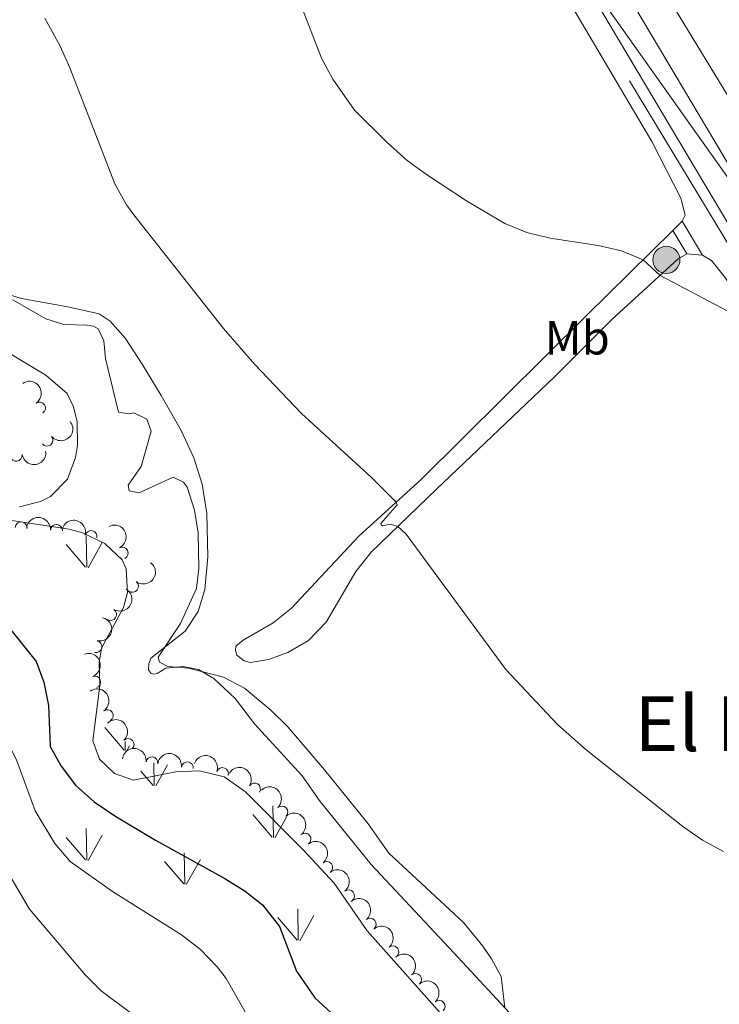
# Model space of a CAD drawing. Units: metres. Extents: x 637465 to 641979, y 724985 to 728044.
# Drawn here: x 639243 to 639390, y 726858 to 727064 of the extents above; entities that cross this region are included whole.
import ezdxf
from ezdxf.enums import TextEntityAlignment as Align

# ---------------------------------------------------------------- set-up
doc = ezdxf.new("R2010")
doc.units = ezdxf.units.M
doc.header["$MEASUREMENT"] = 0
doc.linetypes.add('DGN Style 3', pattern=[69.30257464954128, 49.50183903538663, -19.80073561415465])
for name, color, linetype, lineweight in [('Carátula', 7, 'Continuous', 5), ('Elementos auxiliares', 7, 'Continuous', 5), ('Entidades rústicas y varios', 7, 'Continuous', 5), ('Hidrografía', 7, 'Continuous', 5), ('Level 58', 7, 'Continuous', 5), ('Líneas de conducción', 7, 'Continuous', 5), ('Relieve y altimetría', 7, 'Continuous', 5), ('Textos de rotulación', 7, 'Continuous', 5), ('Viales y ferrocarril', 7, 'Continuous', 5)]:
    doc.layers.add(name, color=color, linetype=linetype, lineweight=lineweight)
doc.styles.add('Style-Arial Narrow', font='txt')
doc.styles.add('Style-Times New Roman', font='txt')

# ---------------------------------------------------------------- blocks, each defined once
blk = doc.blocks.new('5PELE')
at = {"layer": 'Líneas de conducción', "linetype": 'Continuous', "lineweight": 5}
h = blk.add_hatch(color=9, dxfattribs=at)
edge = h.paths.add_edge_path()
edge.add_arc((-0.0002000001259148121, 0), 2.85, 0, 360)
at = {"layer": 'Líneas de conducción', "color": 252, "linetype": 'Continuous', "lineweight": 5}
blk.add_circle((-0.0002000001259148121, 0), 2.85, dxfattribs=at)

msp = doc.modelspace()

# ---------------------------------------------------------------- linework, layer by layer
at = {"layer": 'Carátula', "color": 7, "linetype": 'Continuous', "lineweight": 5}
msp.add_3dface([(637525.3999999999, 724984.6400000001), (641979.49, 725074.8200000001), (641919.3700000001, 728044.22), (637465.28, 727954.04)], dxfattribs=at)
at = {"layer": 'Elementos auxiliares', "color": 250, "linetype": 'Continuous', "lineweight": 5}
msp.add_3dface([(638394.6200000001, 725396.1799999999), (638348.3800000001, 727709.46), (641761.94, 727778.6300000001), (641809.3200000001, 725465.3200000001)], dxfattribs=at)
at = {"layer": 'Entidades rústicas y varios', "color": 92, "linetype": 'Continuous', "lineweight": 5}
for p, q in [((639381.8300000001, 727021.81, 454.08), (639379.8400000001, 727019.8600000001, 454.3)), ((639382.78, 727014.94, 454.54), (639386.0800000001, 727014.72, 454.42))]:
    msp.add_line(p, q, dxfattribs=at)
for points in [[(639348.46, 727084.25, 450.75), (639375.47, 727038.52, 453.16), (639381.52, 727026.6300000001, 453.96), (639382.4199999999, 727023.0900000001, 454), (639381.8300000001, 727021.81, 454.08)], [(639395.75, 727040.8800000001, 451.92), (639376.7, 727072.27, 450.74)], [(639265.02, 726997.21, 462.04), (639261.8600000001, 727000.8300000001, 462.42), (639259.5, 727002.3600000001, 462.84), (639252.97, 727003.8300000001, 463.87), (639243.26, 727005.5900000001, 464.72), (639233.45, 727008.5, 465.67), (639228.3700000001, 727010.6000000001, 466.17), (639223.81, 727013.1000000001, 466.55), (639220.71, 727015.69, 466.63), (639214.76, 727021.6799999999, 466.4), (639203.99, 727034.4099999999, 465.9), (639194.76, 727046.44, 465.83), (639189.81, 727052.45, 465.94), (639181.1200000001, 727059.8900000001, 466.44), (639177.3400000001, 727063.73, 466.94), (639174.9099999999, 727067.56, 467.32)], [(639379.8400000001, 727019.8600000001, 454.3), (639361.6300000001, 727001.98, 456.34), (639327.1000000001, 726967.6699999999, 459.17), (639314.01, 726955.76, 461.23), (639299.8899999999, 726940.6400000001, 463.91), (639296.04, 726937.5900000001, 464.18), (639289.74, 726933.9299999999, 464.53), (639288.19, 726932.6400000001, 464.72), (639288.1300000001, 726931.8, 464.72), (639288.4099999999, 726930.77, 464.72), (639289.96, 726929.5700000001, 464.72), (639291.27, 726929.25, 464.72), (639295.05, 726929.8800000001, 464.33), (639299.1200000001, 726931.3200000001, 463.76), (639303.3999999999, 726933.8800000001, 462.92), (639307.1300000001, 726937.73, 462.31), (639313.3600000001, 726948.31, 461.2), (639316.55, 726952.3900000001, 460.7), (639330.27, 726965.6200000001, 458.98), (639354.98, 726989.1300000001, 457.22), (639367.04, 727001.1799999999, 456.14), (639380.96, 727013.9099999999, 454.57), (639382.78, 727014.94, 454.54)], [(639386.0800000001, 727014.72, 454.42), (639387.9299999999, 727013.6000000001, 454.38), (639390.74, 727010.0900000001, 454.5), (639406.27, 726986.4099999999, 455.95), (639416.6799999999, 726969.6499999999, 456.53), (639477.26, 726867.9099999999, 459.44), (639490.1699999999, 726847.51, 460.11)], [(639347.4099999999, 726853.77, 464.83), (639333.94, 726868.3700000001, 465.64), (639316.5800000001, 726886.8900000001, 465.44), (639305.8500000001, 726900.1200000001, 465.29), (639302.0900000001, 726905.46, 465.33), (639292.0800000001, 726916.3999999999, 465.6), (639288.02, 726921.69, 465.41), (639283.55, 726925.9099999999, 465.21), (639280.3800000001, 726927.78, 465.1), (639277.1599999999, 726928.4099999999, 465.1), (639273.52, 726928.0900000001, 465.18), (639271.6699999999, 726926.95, 465.21), (639270.8999999999, 726926.79, 465.21), (639270.3300000001, 726927.04, 465.21), (639269.8899999999, 726927.73, 465.21), (639269.9099999999, 726928.95, 465.18), (639270.3899999999, 726930.1799999999, 465.14), (639277.5800000001, 726935.81, 464.83), (639280.27, 726939.95, 464.79), (639281.6499999999, 726944.56, 464.72), (639282.31, 726951.3800000001, 464.6), (639282.1300000001, 726960.49, 464.26), (639281.1499999999, 726966.6400000001, 463.91), (639279.3800000001, 726972.21, 463.49), (639276.69, 726977.9099999999, 462.61), (639272.51, 726985.27, 461.85), (639268.51, 726991.8300000001, 461.69), (639265.02, 726997.21, 462.04)]]:
    msp.add_polyline3d(points, dxfattribs=at)
at = {"layer": 'Entidades rústicas y varios', "color": 92, "linetype": 'Continuous', "lineweight": 5, "extrusion": (-0.2220852009059804, 0.04182469790146214, 0.974129795347623)}
msp.add_arc((-832734.2733875667, 480992.3014872073, -111097.0553416571), 2.516055640060342, 45.36446333574665, 225.9090503451193, dxfattribs=at)
at = {"layer": 'Entidades rústicas y varios', "color": 92, "linetype": 'Continuous', "lineweight": 5}
for centre, radius, start, end in [((639247.0042363724, 726982.6197191323, 476.5550403632929), 1.250091938746999, 304.6876240098765, 123.901178428872), ((639248.5710017479, 726975.8791848551, 476.9451242757793), 1.250091938746999, 219.4787882982563, 38.69234271725166), ((639242.123541937, 726972.7206831863, 477.7767373042377), 1.250091938746998, 188.5759986969124, 7.789553115907771), ((639243.1432990676, 726957.4937090538, 476.7928034680608), 1.250091938746999, 356.6584224169807, 175.8719768359762), ((639250.5538605337, 726956.935499501, 475.7818727817045), 1.250091938746999, 356.6584224169807, 175.8719768359762), ((639257.8257534974, 726955.6628350313, 474.6646506949381), 1.250091938746999, 346.2994255364073, 165.5129799554027), ((639264.3425221732, 726952.2041073823, 474.2162518696088), 1.250091938746998, 296.5219116166937, 115.7354660356891), ((639266.5114791407, 726945.2330357865, 473.9478855987696), 1.250091938746999, 232.7885341055994, 52.00208852459483), ((639261.9141885431, 726939.3096889006, 473.81), 1.250091938746998, 238.8138663980781, 58.02742081707349), ((639258.8344340296, 726932.5731491924, 473.81), 1.250091938746999, 257.8831708645492, 77.09672528354471), ((639258.5793861104, 726925.13982086, 473.7911285391584), 1.250091938746998, 290.812407561758, 110.0259619807534), ((639261.2048763456, 726918.0968051476, 473.65), 1.250091938746998, 304.847426729975, 124.0609811489704), ((639265.5857419067, 726912.0253493371, 473.65), 1.250091938746999, 314.1185411817277, 133.3320956007231), ((639270.5820223002, 726908.2126762392, 473.6343886428409), 1.250091938746999, 352.7971240920236, 172.010678511019), ((639278.0055275068, 726907.1470274336, 473.5571677148951), 1.250091938746999, 352.7971240920236, 172.010678511019), ((639285.3888147504, 726905.9393597166, 473.4843865970173), 1.250091938746999, 340.6789193183677, 159.892473737363), ((639292.1016938395, 726902.7074392277, 473.4070767815768), 1.250091938746999, 327.9993283367002, 147.2128827556956), ((639297.810986711, 726897.8858082502, 473.35), 1.250091938746998, 313.077879132184, 132.2914335511794), ((639302.6823101796, 726892.1938479976, 473.4420355892952), 1.250091938746999, 308.4635440336288, 127.6770984526243), ((639307.2463927476, 726886.2452571259, 473.6248386337152), 1.250091938746999, 308.4635440336288, 127.6770984526243), ((639311.8104753159, 726880.296666254, 473.8076416781352), 1.250091938746999, 308.4635440336288, 127.6770984526243), ((639316.374700329, 726874.3478891891, 474.0032185529136), 1.250091938746999, 310.2584760790729, 129.4720304980682), ((639321.1214344194, 726868.5469260016, 474.2627210999864), 1.250091938746999, 310.2584760790729, 129.4720304980682), ((639325.8952531402, 726862.7684020551, 474.5297979823715), 1.250091938746999, 312.047912675293, 131.2614670942884), ((639330.8202471526, 726857.1191442173, 474.8132055662099), 1.250091938746999, 312.047912675293, 131.2614670942884)]:
    msp.add_arc(centre, radius, start, end, dxfattribs=at)
at = {"layer": 'Entidades rústicas y varios', "color": 92, "linetype": 'Continuous', "lineweight": 5, "extrusion": (0.02312906973580741, 0.2248025532531924, 0.9741297953476231)}
msp.add_arc((-561491.466692109, -768076.9697911823, 178676.0541371737), 2.516055640060342, 45.36446333574663, 225.9090503451193, dxfattribs=at)
at = {"layer": 'Entidades rústicas y varios', "color": 92, "linetype": 'Continuous', "lineweight": 5, "extrusion": (0.1353004408739204, 0.1810108629760132, 0.974129795347623)}
msp.add_arc((-76776.39486295555, -939930.2531035107, 218545.3063360375), 2.516055640060342, 45.36446333574665, 225.9090503451193, dxfattribs=at)
at = {"layer": 'Entidades rústicas y varios', "color": 92, "linetype": 'Continuous', "lineweight": 5, "extrusion": (-0.1697636623423184, -0.1491691682758925, 0.9741297953476231)}
msp.add_arc((-124143.0700550859, 935318.5853396518, -216497.4142107923), 2.516055640060343, 45.36446333574661, 225.9090503451192, dxfattribs=at)
at = {"layer": 'Entidades rústicas y varios', "color": 92, "linetype": 'Continuous', "lineweight": 5, "extrusion": (-0.193819469791554, -0.1162116816233166, 0.974129795347623)}
msp.add_arc((-294746.4755282409, 898335.3150332791, -207918.7788028395), 2.516055640060343, 45.36446333574661, 225.9090503451192, dxfattribs=at)
at = {"layer": 'Entidades rústicas y varios', "color": 92, "linetype": 'Continuous', "lineweight": 5, "extrusion": (-0.2138929318495512, 0.07294488001773339, 0.974129795347623)}
msp.add_arc((-894385.9003047491, 360923.3248806039, -83244.54585190263), 2.516055640060342, 45.36446333574663, 225.9090503451193, dxfattribs=at)
at = {"layer": 'Entidades rústicas y varios', "color": 92, "linetype": 'Continuous', "lineweight": 5, "extrusion": (-0.02924516343550698, 0.2240889605304749, 0.9741297953476231)}
msp.add_arc((-727967.3713264104, -621492.9750564727, 144666.8238927397), 2.516055640060342, 45.36446333574665, 225.9090503451193, dxfattribs=at)
at = {"layer": 'Entidades rústicas y varios', "color": 92, "linetype": 'Continuous', "lineweight": 5, "extrusion": (-0.05260580746512857, 0.2197811885420133, 0.974129795347623)}
msp.add_arc((-790920.6859140346, -543618.1782210206, 126600.4378514955), 2.516055640060342, 45.36446333574666, 225.9090503451193, dxfattribs=at)
at = {"layer": 'Entidades rústicas y varios', "color": 92, "linetype": 'Continuous', "lineweight": 5, "extrusion": (-0.1215240806363562, 0.1905335656557307, 0.9741297953476231)}
msp.add_arc((-929870.2371363088, -262059.7970512348, 61281.45455789696), 2.516055640060342, 45.36446333574664, 225.9090503451193, dxfattribs=at)
at = {"layer": 'Entidades rústicas y varios', "color": 92, "linetype": 'Continuous', "lineweight": 5, "extrusion": (-0.2055749192432287, 0.09386210307753717, 0.974129795347623)}
msp.add_arc((-926771.2129688733, 272463.4039411417, -62723.08526482401), 2.516055640060342, 45.36446333574665, 225.9090503451193, dxfattribs=at)
at = {"layer": 'Entidades rústicas y varios', "color": 92, "linetype": 'Continuous', "lineweight": 5, "extrusion": (-0.2222009895361085, 0.04120512183178739, 0.974129795347623)}
msp.add_arc((-831293.3298967871, 483277.3063198897, -111630.1378679989), 2.516055640060342, 45.36446333574663, 225.9090503451192, dxfattribs=at)
at = {"layer": 'Entidades rústicas y varios', "color": 92, "linetype": 'Continuous', "lineweight": 5, "extrusion": (-0.2259367959253431, 0.004868887243311623, 0.9741297953476231)}
msp.add_arc((-740518.7902765997, 607431.492908778, -140432.7798136479), 2.516055640060342, 45.36446333574666, 225.9090503451193, dxfattribs=at)
at = {"layer": 'Entidades rústicas y varios', "color": 92, "linetype": 'Continuous', "lineweight": 5, "extrusion": (-0.1794235535650936, -0.1373984360976218, 0.974129795347623)}
for centre in [(-188461.5189414897, 925038.2767443936, -214114.6806448046), (-188456.1594808384, 925043.3695505748, -214115.9414012161)]:
    msp.add_arc(centre, 2.516055640060342, 45.36446333574665, 225.9090503451193, dxfattribs=at)
at = {"layer": 'Entidades rústicas y varios', "color": 92, "linetype": 'Continuous', "lineweight": 5, "extrusion": (-0.2042693314114505, -0.09667048184796251, 0.974129795347623)}
msp.add_arc((-383580.9192387076, 865900.1277954223, -200395.3220123152), 2.516055640060342, 45.36446333574663, 225.9090503451192, dxfattribs=at)
at = {"layer": 'Entidades rústicas y varios', "color": 92, "linetype": 'Continuous', "lineweight": 5, "extrusion": (-0.2205068179424548, -0.04947610591883063, 0.9741297953476231)}
msp.add_arc((-569309.9098430802, 762774.67065416, -176471.2333779628), 2.516055640060342, 45.36446333574664, 225.9090503451193, dxfattribs=at)
at = {"layer": 'Entidades rústicas y varios', "color": 92, "linetype": 'Continuous', "lineweight": 5, "extrusion": (-0.2258111007390435, 0.008971543848178318, 0.9741297953476229)}
msp.add_arc((-751706.9953026343, 594261.8598034923, -137377.852695249), 2.516055640060342, 45.36446333574664, 225.9090503451193, dxfattribs=at)
at = {"layer": 'Entidades rústicas y varios', "color": 92, "linetype": 'Continuous', "lineweight": 5, "extrusion": (-0.2243574521697502, 0.02710858668201803, 0.9741297953476229)}
for centre in [(-798333.8709547048, 533432.5765442109, -123265.9178203343), (-798328.5128022449, 533437.7268656513, -123266.9249902698), (-798323.1546497853, 533442.8771870919, -123267.9321602053)]:
    msp.add_arc(centre, 2.516055640060341, 45.36446333574663, 225.9090503451193, dxfattribs=at)
at = {"layer": 'Entidades rústicas y varios', "color": 92, "linetype": 'Continuous', "lineweight": 5, "extrusion": (-0.225096472422118, 0.02006788277614002, 0.974129795347623)}
for centre in [(-780776.862832753, 557544.556407906, -128859.1017326179), (-780771.5062972603, 557549.7225208282, -128860.0338296033)]:
    msp.add_arc(centre, 2.516055640060343, 45.36446333574664, 225.9090503451193, dxfattribs=at)
at = {"layer": 'Entidades rústicas y varios', "color": 92, "linetype": 'Continuous', "lineweight": 5, "extrusion": (-0.2256133500366166, 0.01302912511465518, 0.9741297953476231)}
for centre in [(-762515.9218115822, 581032.8357428932, -134307.6283181134), (-762510.5658948094, 581038.0066681458, -134308.536991627)]:
    msp.add_arc(centre, 2.516055640060342, 45.36446333574664, 225.9090503451193, dxfattribs=at)
at = {"layer": 'Hidrografía', "color": 142, "linetype": 'DGN Style 3', "lineweight": 15, "extrusion": (-0.7994934874330435, -0.4644180410170235, 0.380954126805394), "elevation": -848656.0512924679, "flags": 128}
msp.add_lwpolyline([(-307477.300443815, 350157.6758059324), (-307588.1257314008, 350152.6573867097), (-307598.776862796, 350152.6573867097)], dxfattribs=at)
at = {"layer": 'Level 58', "color": 92, "linetype": 'Continuous', "lineweight": 5}
for p, q in [((639256.8999999999, 726949.23), (639256.78, 726955.81)), ((639257.1799999999, 726949.1300000001), (639260.1499999999, 726954.4299999999)), ((639256.6399999999, 726949.25), (639252.5900000001, 726953.99)), ((639264.77, 726910.8500000001), (639260.72, 726915.5900000001)), ((639265, 726910.8200000001), (639264.97, 726912.71)), ((639265.31, 726910.73), (639265.8800000001, 726911.74)), ((639271.0700000001, 726903.44), (639271, 726908.1699999999)), ((639271.3800000001, 726903.3500000001), (639273.8600000001, 726907.76)), ((639270.8400000001, 726903.48), (639268.28, 726906.48)), ((639296.0900000001, 726892.5700000001), (639295.97, 726899.1599999999)), ((639295.8300000001, 726892.6100000001), (639291.78, 726897.3300000001)), ((639296.3700000001, 726892.47), (639298.8, 726896.8200000001)), ((639256.8999999999, 726887.81), (639256.78, 726894.3999999999)), ((639256.6399999999, 726887.8400000001), (639252.5900000001, 726892.5700000001)), ((639257.1799999999, 726887.71), (639260.1499999999, 726893.01)), ((639277.47, 726882.75), (639277.3800000001, 726889.3300000001)), ((639277.25, 726882.79), (639273.2, 726887.51)), ((639277.79, 726882.6499999999), (639280.76, 726887.95)), ((639301.04, 726871.01), (639296.99, 726875.73)), ((639301.28, 726870.97), (639301.1699999999, 726877.56)), ((639301.5800000001, 726870.8700000001), (639304.55, 726876.1699999999))]:
    msp.add_line(p, q, dxfattribs=at)
at = {"layer": 'Relieve y altimetría', "color": 30, "linetype": 'Continuous', "lineweight": 5, "flags": 128}
for points, elevation in [([(639391.27, 727002.99), (639377.1499999999, 727010.4199999999), (639373.5900000001, 727013.72), (639369.0700000001, 727015.6000000001), (639364.1799999999, 727016.74), (639354.0800000001, 727018.26), (639349.2, 727019.4099999999), (639344.6300000001, 727021.3400000001), (639336.55, 727026.0800000001), (639328.1399999999, 727031.5900000001), (639324.1300000001, 727034.5700000001), (639319.9299999999, 727038.3300000001), (639313.0900000001, 727045.0900000001), (639308.51, 727051.6100000001), (639306.1799999999, 727056.03), (639300.03, 727071.97)], 455), ([(639248.1399999999, 727064.4299999999), (639251.3200000001, 727058.51), (639253.3700000001, 727053.95), (639262.79, 727029.6400000001), (639265.22, 727025.27), (639266.79, 727023.1200000001), (639285.6200000001, 726999.3)], 460), ([(639221.6599999999, 727005.5), (639248.3200000001, 726989.53), (639252.8200000001, 726985.7), (639254.1599999999, 726982.8900000001), (639254.8999999999, 726979.76), (639254.94, 726974.76), (639254.56, 726972.25), (639252.8700000001, 726967.71), (639249.3300000001, 726964.0700000001), (639247.2, 726963.03), (639242.78, 726961.8900000001)], 470), ([(639241.3800000001, 727005.3200000001), (639248.3300000001, 727001.3400000001), (639252.1000000001, 727000.1200000001), (639256.9299999999, 726999.97), (639258.31, 726999.76), (639259.31, 726999.24), (639260.5, 726996.74), (639260.8700000001, 726992.99), (639263.5700000001, 726981.78), (639265.72, 726981.4299999999), (639266.79, 726981.6000000001), (639269.49, 726980.26), (639270.44, 726977.75), (639268.3400000001, 726970.3600000001), (639265.5700000001, 726966.4099999999), (639265.8200000001, 726965.27), (639267.8899999999, 726964.8400000001), (639275.04, 726968.0900000001), (639277.2, 726967.05), (639277.98, 726966), (639279.53, 726961.1799999999), (639280.27, 726956.46), (639280.3899999999, 726949.04), (639279.9199999999, 726944.74), (639276.5900000001, 726937.4199999999), (639271.8800000001, 726930.3800000001), (639272.2, 726929.31), (639273.8999999999, 726928.4199999999), (639278.27, 726928.03), (639285.5700000001, 726926.1499999999), (639290.02, 726923.8600000001), (639295.54, 726919.27), (639299.06, 726915.75), (639306.78, 726906.73), (639315.9099999999, 726895.3999999999), (639320.29, 726889.26), (639335.97, 726874.7), (639340.01, 726869.77), (639341.8400000001, 726867.1000000001), (639343.81, 726863.3800000001), (639344.5800000001, 726856.8300000001)], 465), ([(639285.6200000001, 726999.3), (639292.2, 726991.77), (639301.9299999999, 726981.47), (639316.6499999999, 726968.05), (639321.8300000001, 726962.8700000001), (639321.99, 726962.3400000001), (639318.6000000001, 726958.4099999999), (639318.6799999999, 726958.1499999999), (639318.9199999999, 726957.9299999999), (639320.52, 726958.26), (639322.1300000001, 726957.77), (639323.9199999999, 726956.19), (639344.8400000001, 726927.8), (639355.6699999999, 726916.23), (639361.6799999999, 726910.9199999999), (639381.9099999999, 726894.8600000001), (639386.04, 726891.98), (639390.49, 726889.6100000001)], 460), ([(639241.22, 726959.03), (639253.26, 726957.23), (639256.03, 726956.4299999999), (639260.74, 726954.21), (639264.3500000001, 726950.76), (639265.1799999999, 726948.9199999999), (639265.45, 726943.9199999999), (639264.6200000001, 726940.8), (639260.01, 726932.23), (639259.52, 726929.23), (639259.6699999999, 726924.4099999999), (639258.1699999999, 726912.8300000001), (639259.6100000001, 726908.95), (639262.72, 726905.9299999999), (639266.72, 726904.54), (639275.5700000001, 726906.29), (639280.5700000001, 726906.55), (639285.76, 726905.29), (639290.2, 726902.1300000001), (639302.3700000001, 726889.8600000001), (639308.78, 726882.9299999999), (639315.75, 726872.9299999999), (639334.45, 726851.94)], 470), ([(639210.1799999999, 726957.8600000001), (639212.4099999999, 726952.77), (639213.0700000001, 726949.5900000001), (639214.81, 726944.9099999999), (639220.74, 726934.03), (639224.5800000001, 726930.25), (639233.3899999999, 726923.04), (639236.55, 726919.1799999999), (639239.31, 726914.5700000001), (639242.26, 726908.6400000001), (639246.1000000001, 726898.1300000001), (639250.19, 726891.31), (639253.4199999999, 726887.47), (639262.3200000001, 726881.24), (639276.8200000001, 726872.1300000001), (639280.78, 726869.05), (639284.26, 726865.4199999999), (639286.1499999999, 726862.9299999999), (639290.3999999999, 726855.5)], 480), ([(639236, 726892.51), (639244.9099999999, 726877.52), (639256.6499999999, 726863.6400000001), (639259.9299999999, 726860.3500000001), (639266.05, 726855.8600000001)], 485)]:
    msp.add_lwpolyline(points, dxfattribs=dict(at, elevation=elevation))
at = {"layer": 'Relieve y altimetría', "color": 30, "linetype": 'Continuous', "lineweight": 25, "elevation": 475, "flags": 128}
msp.add_lwpolyline([(639240.4299999999, 726936.8300000001), (639246.31, 726929.49), (639247.9099999999, 726925.1499999999), (639248.8999999999, 726920.25), (639249.27, 726911.6300000001), (639251.55, 726907.53), (639254.5900000001, 726903.55), (639258.48, 726900.02), (639262.79, 726897.1100000001), (639271.3200000001, 726891.99), (639285.9099999999, 726883.95), (639290.1200000001, 726881.28), (639293.81, 726878.4099999999), (639297.3300000001, 726873.8700000001), (639300.9299999999, 726864.53), (639304.74, 726858.8900000001), (639309.1000000001, 726854.8999999999)], dxfattribs=at)
at = {"layer": 'Viales y ferrocarril', "color": 250, "linetype": 'Continuous', "lineweight": 5}
msp.add_line((639381.8300000001, 727021.81, 454.08), (639386.0800000001, 727014.72, 454.42), dxfattribs=at)
at = {"layer": 'Viales y ferrocarril', "color": 250, "linetype": 'DGN Style 3', "lineweight": 5}
msp.add_line((639379.8400000001, 727019.8600000001, 454.3), (639382.78, 727014.94, 454.54), dxfattribs=at)
at = {"layer": 'Viales y ferrocarril', "color": 250, "linetype": 'Continuous', "lineweight": 15}
for points in [[(639138.5900000001, 727387.31, 435.67), (639154.8899999999, 727367.3900000001, 436.05), (639189.8200000001, 727324.5, 437.74), (639216.9099999999, 727291.3200000001, 439.54), (639257.46, 727241.1200000001, 443.02), (639278.02, 727214.31, 444.82), (639291.04, 727196.3700000001, 445.89), (639302.9099999999, 727179.02, 447), (639324.1799999999, 727145.94, 448.84), (639361.51, 727084.1799999999, 451.82), (639402.45, 727015.3600000001, 454.28)], [(639334.9299999999, 727115.8200000001, 450.13), (639356.03, 727080.9099999999, 451.82), (639433.28, 726951.03, 456.45), (639491.71, 726853.6499999999, 459.82), (639545.75, 726763.1200000001, 463.07)]]:
    msp.add_polyline3d(points, dxfattribs=at)

# ---------------------------------------------------------------- block references
at = {"layer": 'Líneas de conducción', "color": 252, "linetype": 'Continuous', "lineweight": 5}
msp.add_blockref('5PELE', (639378.49, 727013.7, 454.72), dxfattribs=at)

# ---------------------------------------------------------------- texts
at = {"layer": 'Entidades rústicas y varios', "color": 92, "linetype": 'Continuous', "lineweight": 5, "style": 'Style-Arial Narrow'}
msp.add_text('Mb', height=7.000020000000001, dxfattribs=at).set_placement((639359.794875968, 726997.3500099999, 456.63), align=Align.MIDDLE_CENTER)
at = {"layer": 'Textos de rotulación', "color": 250, "linetype": 'Continuous', "lineweight": 5, "style": 'Style-Times New Roman'}
msp.add_text('El Pasaje', height=11.50002, dxfattribs=at).set_placement((639404.3485741748, 726916.43001, 465.17), align=Align.MIDDLE_CENTER)

# ---------------------------------------------------------------- meshes
at = {"layer": 'Viales y ferrocarril', "color": 20, "linetype": 'Continuous', "lineweight": 5}
mesh = msp.add_polyface(dxfattribs=at)
corners = [(639402.4499999997, 727015.3600000001, 454.2800000000066), (639407.3300000001, 727007.1599999999, 454.5700000000087), (639493.76, 726862.6499999999, 459.6400000000164), (639497.19, 726856.9199999999, 459.8199999999804), (639499.1399999997, 726853.6499999999, 459.9399999999862), (639551.79, 726765.4199999997, 463.0500000000056), (639578.3100000003, 726720.9800000002, 464.6200000000377), (639583.8999999997, 726711.5799999998, 464.8599999999713), (639630.4299999999, 726633.3, 466.8499999999968), (639644.9299999999, 726608.74, 467.1900000000059), (639662.6599999999, 726576.6000000001, 467.6699999999964), (639671.3200000003, 726558.4800000002, 467.7600000000105), (639676.1699999999, 726546.99, 467.8600000000123), (639685.3999999999, 726519.9199999999, 467.8600000000131), (639688.4099999999, 726508.6400000001, 467.8100000000115), (639690.8800000001, 726497.8500000001, 467.8600000000004), (639693.23, 726484.45, 467.8600000000112), (639694.6499999999, 726474.2100000002, 467.8100000000022), (639696.44, 726455.56, 467.570000000002), (639697.25, 726440.23, 467.4299999999941), (639697.5, 726427.03, 467.3300000000059), (639697.3300000001, 726396.1400000001, 466.7299999999874), (639696.0899999999, 726317.5100000002, 465.219999999979), (639694.78, 726265.44, 464.0500000000009), (639693.9199999999, 726217.4300000002, 462.4700000000043), (639693.6499999999, 726202.3300000003, 461.9700000000217), (639693.51, 726194.53, 461.710000000016), (639691.28, 726070.3699999999, 457.600000000027), (639689.26, 725956.1699999997, 454.4899999999843), (639686.0800000001, 725773.5000000002, 451.0000000000239), (639685.8500000001, 725760.4300000002, 450.7500000000028), (639683.54, 725614.0300000003, 448.6400000000115), (639682.56, 725556.6499999999, 448.1000000000167), (639682.3800000001, 725546.1599999999, 448.0000000000079), (639681.1599999999, 725484.1599999999, 447.5599999999974), (639680.6799999999, 725460.04, 447.389999999988), (639680, 725422.22, 447.5099999999939), (639673.77, 725422.0900000001, 447.5199999999846), (639674.8300000001, 725478.0499999998, 447.4899999999967), (639674.8999999999, 725482.04, 447.5200000000154), (639674.9500000002, 725484.6300000001, 447.5400000000171), (639675.9499999997, 725539.7099999997, 448.0099999999816), (639676.0700000001, 725546.0200000003, 448.0599999999975), (639677.31, 725614.1300000001, 448.6400000000216), (639678.94, 725720.1100000001, 450.030000000002), (639681.5800000001, 725877.1500000001, 452.8699999999941), (639681.77, 725887.2500000002, 453.0800000000087), (639683.03, 725956.28, 454.4899999999923), (639685.05, 726070.48, 457.5999999999844), (639687.6999999997, 726217.9499999997, 462.4799999999891), (639688.5500000003, 726265.5700000001, 464.0500000000225), (639689.7100000002, 726317.6300000004, 465.220000000031), (639690.69, 726371.8800000001, 466.3699999999814), (639691.31, 726429.72, 467.2300000000063), (639690.79, 726445.4099999999, 467.2300000000007), (639689.5700000001, 726462.46, 467.4200000000073), (639688.3300000001, 726475.3400000001, 467.5199999999969), (639685.0900000001, 726494.31, 467.5199999999977), (639680.3300000001, 726514.4099999997, 467.5700000000116), (639674.05, 726534.3700000001, 467.5200000000056), (639667.47, 726551.49, 467.4700000000066), (639658.95, 726570.0000000002, 467.3800000000033), (639652.28, 726582.71, 467.3799999999882), (639639.3999999999, 726605.55, 467.1900000000047), (639624.94, 726630.05, 466.8500000000154), (639589.6100000003, 726689.4800000002, 465.3400000000068), (639581.72, 726702.75, 464.9999999999943), (639567.9299999999, 726725.9600000002, 464.4100000000046), (639545.75, 726763.1200000001, 463.0700000000201), (639491.71, 726853.6500000001, 459.8200000000059), (639433.28, 726951.03, 456.4500000000122), (639356.03, 727080.9099999999, 451.8200000000039), (639334.9299999999, 727115.8200000001, 450.1299999999926), (639329.8700000001, 727124.2, 449.7299999999876), (639318.7600000002, 727142.5700000001, 448.8400000000052), (639297.5900000001, 727175.5, 447.0000000000117), (639285.8199999998, 727192.69, 445.88999999999), (639272.9100000001, 727210.49, 444.8200000000271), (639252.45, 727237.1699999999, 443.0200000000032), (639211.96, 727287.29, 439.5400000000151), (639184.8800000001, 727320.46, 437.739999999985), (639149.9499999997, 727363.3500000001, 436.04999999999), (639124.9600000002, 727393.8799999999, 435.4700000000039), (639129.4599999997, 727398.47, 435.4600000000062), (639131.5700000003, 727395.8800000001, 435.5100000000299), (639138.5900000001, 727387.31, 435.6699999999997), (639154.8899999999, 727367.3900000001, 436.049999999993), (639189.8199999998, 727324.5, 437.7399999999672), (639216.9100000001, 727291.3200000001, 439.5400000000021), (639257.4600000002, 727241.1199999999, 443.0200000000161), (639278.02, 727214.31, 444.8199999999915), (639291.04, 727196.3700000003, 445.8900000000116), (639302.9099999999, 727179.02, 447.000000000015), (639324.1799999999, 727145.94, 448.839999999997), (639361.51, 727084.1799999997, 451.8199999999994)]
mesh.append_faces([[corners[k] for k in face] for face in [(37, 35, 36), (84, 82, 83)]], dxfattribs={"vtx0": -1, "color": 20})
mesh.append_faces([[corners[k] for k in face] for face in [(55, 18, 54), (18, 55, 17), (54, 19, 53), (53, 21, 52), (52, 22, 51), (51, 23, 50), (50, 23, 49), (49, 26, 48), (48, 28, 47), (47, 28, 46), (46, 28, 45), (45, 29, 44), (44, 31, 43), (43, 32, 42), (42, 33, 41), (41, 34, 40), (40, 34, 39), (39, 34, 38), (38, 35, 37), (15, 57, 14), (57, 16, 56), (56, 17, 55), (13, 59, 12), (12, 60, 11), (11, 61, 10), (10, 62, 9), (9, 63, 8), (8, 65, 7), (7, 66, 6), (6, 67, 5), (5, 68, 4), (4, 69, 3), (3, 69, 2), (2, 70, 1), (1, 70, 0), (0, 71, 94), (94, 72, 93), (93, 74, 92), (92, 75, 91), (91, 77, 90), (90, 77, 89), (89, 78, 88), (88, 79, 87), (87, 81, 86), (86, 81, 85), (85, 82, 84)]], dxfattribs={"vtx0": -1, "vtx1": -1, "color": 20})
mesh.append_faces([[corners[k] for k in face] for face in [(54, 18, 19), (53, 19, 20), (53, 20, 21), (52, 21, 22), (51, 22, 23), (49, 23, 24), (49, 24, 25), (49, 25, 26), (48, 26, 27), (48, 27, 28), (45, 28, 29), (44, 29, 30), (44, 30, 31), (43, 31, 32), (42, 32, 33), (41, 33, 34), (38, 34, 35), (57, 15, 16), (14, 57, 58), (58, 13, 14), (13, 58, 59), (56, 16, 17), (12, 59, 60), (11, 60, 61), (10, 61, 62), (9, 62, 63), (8, 63, 64), (8, 64, 65), (7, 65, 66), (6, 66, 67), (5, 67, 68), (4, 68, 69), (2, 69, 70), (0, 70, 71), (94, 71, 72), (93, 72, 73), (93, 73, 74), (92, 74, 75), (91, 75, 76), (91, 76, 77), (89, 77, 78), (88, 78, 79), (87, 79, 80), (87, 80, 81), (85, 81, 82)]], dxfattribs={"vtx0": -1, "vtx2": -1, "color": 20})

doc.saveas('drawing.dxf')
